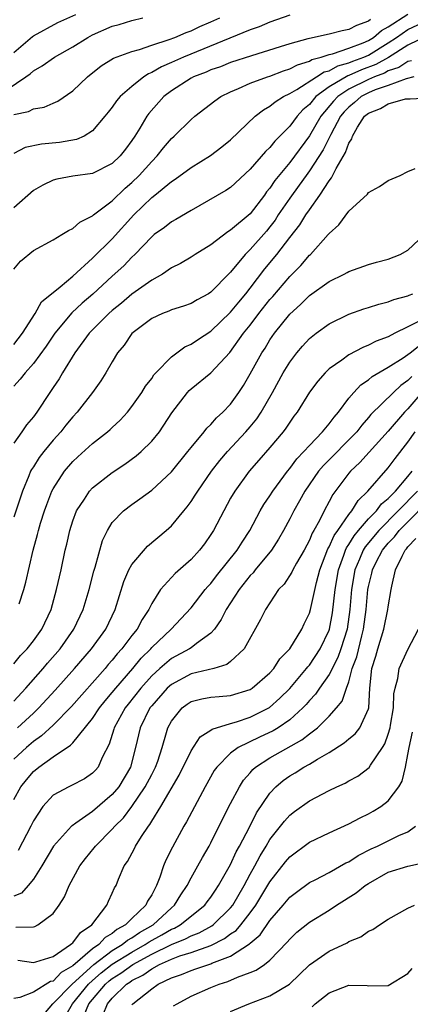
# Model space of a CAD drawing. Units: inches. Extents: x 2607000 to 2610000, y 1482000 to 1485000.
# Drawn here: x 2607448 to 2607487, y 1482531 to 1482631 of the extents above; entities that cross this region are included whole.
import ezdxf

# ---------------------------------------------------------------- set-up
doc = ezdxf.new("R2010")
doc.units = ezdxf.units.IN
doc.header["$MEASUREMENT"] = 0
doc.layers.add('LD26071482_2ft', color=226, linetype='Continuous')

msp = doc.modelspace()

# ---------------------------------------------------------------- linework, layer by layer
at = {"layer": 'LD26071482_2ft'}
for points, elevation in [([(2607447, 1482605.489), (2607447.699, 1482606.301), (2607449, 1482607.399), (2607451, 1482608.478), (2607451.898, 1482609), (2607452.575, 1482609.425), (2607453, 1482609.62), (2607453.72, 1482610.281), (2607455, 1482610.914), (2607455.092, 1482611), (2607457, 1482612.437), (2607458.302, 1482613.699), (2607459, 1482614.271), (2607459.747, 1482615), (2607461, 1482616.427), (2607461.573, 1482617), (2607462.197, 1482617.803), (2607463, 1482618.748), (2607463.29, 1482619), (2607465, 1482620.675), (2607465.386, 1482621), (2607467.417, 1482622.583), (2607468.019, 1482623), (2607469, 1482623.48), (2607469.808, 1482623.808), (2607471, 1482624.347), (2607472.738, 1482625), (2607473, 1482625.082), (2607474.376, 1482625.624), (2607475, 1482625.807), (2607475.778, 1482626.222), (2607477, 1482626.587), (2607477.255, 1482626.745), (2607478.197, 1482627), (2607479, 1482627.27), (2607479.34, 1482627.34), (2607481, 1482627.9), (2607482.464, 1482628.464), (2607483, 1482628.703), (2607483.488, 1482629), (2607484.31, 1482629.69), (2607485, 1482630.059), (2607487, 1482631.361)], 8818), ([(2607447, 1482627.463), (2607448.894, 1482629.106), (2607449, 1482629.173), (2607451.495, 1482630.505), (2607453.322, 1482631.322)], 8808), ([(2607475, 1482631.252), (2607473, 1482630.55), (2607471.919, 1482630.081), (2607471, 1482629.767), (2607468.94, 1482628.94), (2607464.239, 1482627), (2607463, 1482626.443), (2607461.981, 1482626.019), (2607461, 1482625.434), (2607460.683, 1482625.317), (2607460.217, 1482625), (2607459, 1482624.03), (2607457.802, 1482623), (2607457.432, 1482622.568), (2607457, 1482621.936), (2607456.579, 1482621.421), (2607456.261, 1482621), (2607455, 1482619.511), (2607454.146, 1482619), (2607453.361, 1482618.639), (2607451.65, 1482618.35), (2607449.813, 1482618.187), (2607448.16, 1482617.84), (2607447, 1482617.223)], 8814), ([(2607445.244, 1482623), (2607448.248, 1482625), (2607448.681, 1482625.319), (2607449, 1482625.62), (2607449.886, 1482626.114), (2607451.131, 1482627), (2607453, 1482628.036), (2607454.512, 1482629), (2607455, 1482629.26), (2607457, 1482630.128), (2607457.694, 1482630.307), (2607459, 1482630.722), (2607460.098, 1482631)], 8810), ([(2607447, 1482621.197), (2607448.519, 1482621.48), (2607449, 1482621.741), (2607450.087, 1482621.913), (2607451, 1482622.345), (2607451.465, 1482622.535), (2607453, 1482623.576), (2607454.478, 1482625), (2607455.892, 1482626.108), (2607457.113, 1482626.887), (2607459, 1482627.579), (2607459.781, 1482627.781), (2607461, 1482628.224), (2607462.783, 1482628.783), (2607463.348, 1482629), (2607464.488, 1482629.512), (2607465, 1482629.68), (2607465.884, 1482630.117), (2607467, 1482630.58), (2607467.904, 1482631)], 8812), ([(2607483.198, 1482630.802), (2607483, 1482630.636), (2607481.779, 1482630.221), (2607481, 1482629.788), (2607480.319, 1482629.681), (2607479, 1482629.319), (2607477, 1482628.903), (2607476.85, 1482628.85), (2607475, 1482628.357), (2607474.036, 1482628.035), (2607471.131, 1482627.131), (2607469, 1482626.44), (2607467.969, 1482626.031), (2607467, 1482625.697), (2607466.518, 1482625.482), (2607465.258, 1482625), (2607465, 1482624.861), (2607463, 1482623.583), (2607462.234, 1482623), (2607460.716, 1482621.285), (2607460.509, 1482621), (2607459.808, 1482619.808), (2607459.306, 1482619), (2607459, 1482618.541), (2607458.335, 1482617.665), (2607457.817, 1482617), (2607457, 1482616.217), (2607455, 1482615.214), (2607453, 1482614.925), (2607451.365, 1482614.635), (2607451, 1482614.52), (2607449.972, 1482614.028), (2607449, 1482613.476), (2607447, 1482611.734)], 8816), ([(2607447, 1482597.853), (2607447.907, 1482599), (2607449.186, 1482601), (2607449.829, 1482602.171), (2607451.701, 1482603.701), (2607453, 1482604.792), (2607455, 1482606.601), (2607457, 1482608.591), (2607459.183, 1482611), (2607461, 1482612.764), (2607461.306, 1482613), (2607463, 1482614.389), (2607463.385, 1482614.615), (2607465, 1482615.805), (2607466.984, 1482617.016), (2607468.112, 1482617.888), (2607469, 1482618.621), (2607471.497, 1482621), (2607472.346, 1482621.654), (2607473, 1482622.021), (2607473.527, 1482622.473), (2607474.374, 1482623), (2607475, 1482623.306), (2607475.712, 1482623.712), (2607477.708, 1482625), (2607478.507, 1482625.493), (2607479, 1482625.627), (2607479.879, 1482626.121), (2607481, 1482626.417), (2607481.401, 1482626.599), (2607482.514, 1482627), (2607483, 1482627.216), (2607485, 1482628.434), (2607485.852, 1482629), (2607487, 1482629.791), (2607489, 1482630.74)], 8820), ([(2607489, 1482629.178), (2607487, 1482628.202), (2607485.04, 1482626.96), (2607483.744, 1482626.256), (2607482.287, 1482625.713), (2607481, 1482625.13), (2607480.897, 1482625.103), (2607479, 1482623.975), (2607477.661, 1482623), (2607477, 1482622.207), (2607476.341, 1482621.659), (2607475.765, 1482621), (2607475, 1482619.984), (2607473.509, 1482618.491), (2607473, 1482617.843), (2607472.555, 1482617.445), (2607471, 1482615.634), (2607469, 1482613.779), (2607468.533, 1482613.467), (2607465, 1482611.458), (2607463.453, 1482610.547), (2607463, 1482610.301), (2607462.284, 1482609.716), (2607461.268, 1482609), (2607461, 1482608.789), (2607459.297, 1482607), (2607459, 1482606.732), (2607458.16, 1482605.84), (2607457, 1482604.791), (2607455.036, 1482602.964), (2607453.96, 1482602.04), (2607452.914, 1482601.087), (2607451.18, 1482599), (2607450.302, 1482597.698), (2607449, 1482595.946), (2607448.16, 1482595), (2607447.669, 1482594.331), (2607447, 1482593.641)], 8822), ([(2607487.365, 1482626.635), (2607487, 1482626.555), (2607486.06, 1482625.94), (2607485, 1482625.596), (2607484.616, 1482625.385), (2607483.613, 1482625), (2607483, 1482624.736), (2607481, 1482623.739), (2607479.892, 1482623), (2607479.459, 1482622.541), (2607478.164, 1482621), (2607477, 1482619.024), (2607475, 1482616.315), (2607473.502, 1482614.498), (2607473, 1482613.72), (2607472.665, 1482613.335), (2607472.437, 1482613), (2607471, 1482611.118), (2607469, 1482609.445), (2607468.713, 1482609.288), (2607467, 1482607.979), (2607465.427, 1482607), (2607465, 1482606.718), (2607463.923, 1482606.077), (2607463, 1482605.618), (2607462.103, 1482605), (2607461, 1482604.386), (2607459, 1482602.959), (2607457.944, 1482602.056), (2607457, 1482601.298), (2607456.663, 1482601), (2607454.656, 1482599), (2607453.203, 1482597), (2607451.968, 1482595), (2607451.608, 1482594.392), (2607451, 1482593.506), (2607450.808, 1482593.192), (2607450.66, 1482593), (2607449.358, 1482591), (2607449, 1482590.511), (2607448.304, 1482589.696), (2607447.831, 1482589), (2607447, 1482587.851)], 8824), ([(2607487.612, 1482625), (2607486.805, 1482624.805), (2607485, 1482624.135), (2607483.672, 1482623.672), (2607483, 1482623.383), (2607482.252, 1482623), (2607481.586, 1482622.414), (2607481, 1482621.943), (2607480.542, 1482621.457), (2607480.167, 1482621), (2607479.161, 1482619.161), (2607478.39, 1482617.61), (2607477, 1482615.456), (2607476.66, 1482615), (2607475.978, 1482614.022), (2607475, 1482612.7), (2607473.848, 1482611), (2607473.516, 1482610.483), (2607473, 1482609.808), (2607472.632, 1482609.368), (2607471, 1482607.478), (2607470.501, 1482607), (2607469, 1482605.202), (2607468.892, 1482605.108), (2607467, 1482603.154), (2607466.75, 1482603), (2607465.604, 1482602.395), (2607465, 1482602.029), (2607464.237, 1482601.763), (2607463, 1482601.373), (2607462.751, 1482601.249), (2607462.085, 1482601), (2607461, 1482600.482), (2607459, 1482598.961), (2607458.201, 1482597.799), (2607457.548, 1482597), (2607457, 1482596.11), (2607456.362, 1482595), (2607455.829, 1482594.171), (2607455, 1482593), (2607453.442, 1482591), (2607453, 1482590.529), (2607452.307, 1482589.693), (2607451.774, 1482589), (2607451, 1482588.142), (2607450.061, 1482587), (2607449.599, 1482586.401), (2607449, 1482585.468), (2607448.807, 1482585.193), (2607448.716, 1482585), (2607448.547, 1482584.547), (2607447.895, 1482583), (2607447, 1482580.351)], 8826), ([(2607447.551, 1482571.551), (2607448.046, 1482573), (2607448.246, 1482573.754), (2607448.972, 1482577), (2607449.413, 1482578.587), (2607449.51, 1482579), (2607449.727, 1482579.727), (2607450.132, 1482581), (2607450.361, 1482581.639), (2607450.885, 1482583), (2607451, 1482583.222), (2607452.148, 1482585), (2607453, 1482585.996), (2607453.521, 1482586.479), (2607455, 1482587.817), (2607456.516, 1482589), (2607456.776, 1482589.224), (2607457, 1482589.455), (2607457.803, 1482590.197), (2607458.552, 1482591), (2607459, 1482591.556), (2607459.991, 1482593), (2607460.378, 1482593.622), (2607461, 1482594.427), (2607461.226, 1482594.774), (2607461.422, 1482595), (2607463, 1482596.609), (2607464.378, 1482597.622), (2607465, 1482597.889), (2607465.658, 1482598.342), (2607467, 1482599.207), (2607469, 1482601.126), (2607469.833, 1482602.167), (2607470.55, 1482603), (2607471, 1482603.569), (2607472.483, 1482605.517), (2607473.711, 1482607), (2607475, 1482608.706), (2607476.015, 1482609.984), (2607476.648, 1482611), (2607477, 1482611.516), (2607478.07, 1482613), (2607479, 1482614.459), (2607479.25, 1482614.75), (2607479.713, 1482615.713), (2607480.676, 1482617.324), (2607481, 1482618.273), (2607481.301, 1482618.699), (2607481.382, 1482619), (2607481.893, 1482619.893), (2607482.605, 1482621), (2607483, 1482621.33), (2607484.206, 1482621.794), (2607485, 1482622.278), (2607486.756, 1482622.756), (2607487, 1482622.784), (2607487.238, 1482622.762), (2607489.127, 1482622.873)], 8828), ([(2607447, 1482565.479), (2607447.693, 1482566.307), (2607448.354, 1482567), (2607449, 1482567.81), (2607449.859, 1482569), (2607450.797, 1482571), (2607451.359, 1482573), (2607451.801, 1482575), (2607452.22, 1482577), (2607452.378, 1482577.622), (2607452.686, 1482579), (2607453, 1482579.974), (2607453.387, 1482581), (2607454.174, 1482582.174), (2607454.693, 1482583), (2607455, 1482583.328), (2607457, 1482584.863), (2607458.28, 1482585.72), (2607459.441, 1482586.56), (2607459.936, 1482587), (2607461, 1482588.04), (2607461.794, 1482589), (2607463.058, 1482590.942), (2607464.626, 1482593), (2607464.804, 1482593.196), (2607465, 1482593.375), (2607467, 1482594.987), (2607468.939, 1482597.062), (2607470.329, 1482599), (2607471, 1482599.834), (2607471.878, 1482601), (2607473, 1482602.418), (2607473.277, 1482602.723), (2607475, 1482604.763), (2607476.119, 1482605.88), (2607477, 1482606.914), (2607477.097, 1482607), (2607478.916, 1482609), (2607479, 1482609.112), (2607479.994, 1482610.006), (2607481, 1482611.374), (2607482.888, 1482613.112), (2607483, 1482613.287), (2607484.104, 1482613.896), (2607485, 1482614.487), (2607486.199, 1482615), (2607487, 1482615.415), (2607487.715, 1482615.715)], 8830), ([(2607447, 1482561.706), (2607448.218, 1482563), (2607449.975, 1482565), (2607450.442, 1482565.558), (2607451.701, 1482567), (2607453.116, 1482569), (2607454.047, 1482571), (2607454.646, 1482573), (2607455.135, 1482574.865), (2607455.276, 1482575.276), (2607456.027, 1482577.973), (2607456.51, 1482579), (2607457, 1482579.792), (2607458.134, 1482581), (2607459, 1482581.645), (2607459.804, 1482582.196), (2607461, 1482583.089), (2607463, 1482584.945), (2607464.678, 1482587), (2607465, 1482587.421), (2607466.313, 1482589), (2607466.609, 1482589.391), (2607467, 1482589.749), (2607467.58, 1482590.42), (2607468.222, 1482591), (2607469, 1482591.815), (2607469.84, 1482593), (2607470.305, 1482593.695), (2607471, 1482594.891), (2607472.164, 1482597), (2607472.498, 1482597.502), (2607473, 1482598.334), (2607473.459, 1482599), (2607475, 1482600.947), (2607476.088, 1482601.912), (2607477, 1482602.826), (2607479, 1482604.256), (2607480.522, 1482605), (2607480.835, 1482605.165), (2607481, 1482605.278), (2607483, 1482605.971), (2607483.796, 1482606.204), (2607485, 1482606.51), (2607486.198, 1482607), (2607487, 1482607.423), (2607488.664, 1482609)], 8832), ([(2607447.387, 1482559), (2607449, 1482560.475), (2607449.552, 1482561), (2607451.201, 1482562.799), (2607453.172, 1482565), (2607454.901, 1482567), (2607456.336, 1482569), (2607457.291, 1482571), (2607458.187, 1482573.813), (2607458.696, 1482575), (2607459, 1482575.548), (2607460.587, 1482577.413), (2607462.479, 1482579), (2607463, 1482579.471), (2607464.261, 1482581), (2607464.606, 1482581.394), (2607465, 1482581.93), (2607465.426, 1482582.574), (2607465.67, 1482583), (2607467.072, 1482585), (2607467.909, 1482586.091), (2607468.7, 1482587), (2607470.56, 1482589), (2607471, 1482589.516), (2607471.665, 1482590.335), (2607472.107, 1482591), (2607473.241, 1482593), (2607474.346, 1482595), (2607475, 1482596.068), (2607475.713, 1482597), (2607476.3, 1482597.7), (2607477, 1482598.458), (2607477.679, 1482599), (2607479, 1482599.95), (2607481, 1482600.919), (2607482.534, 1482601.466), (2607483, 1482601.605), (2607484.039, 1482601.961), (2607485, 1482602.199), (2607485.562, 1482602.437), (2607487, 1482602.803), (2607487.126, 1482602.874), (2607487.479, 1482603)], 8834), ([(2607488.328, 1482600.328), (2607487, 1482599.65), (2607485.668, 1482599), (2607485, 1482598.65), (2607483.79, 1482598.209), (2607483, 1482597.781), (2607482.43, 1482597.57), (2607481, 1482596.814), (2607480.277, 1482596.277), (2607479, 1482595.386), (2607478.598, 1482595), (2607477.853, 1482594.147), (2607477, 1482593.027), (2607475.747, 1482591), (2607475.424, 1482590.576), (2607475, 1482589.982), (2607474.623, 1482589.377), (2607474.336, 1482589), (2607473, 1482587.429), (2607471.879, 1482586.121), (2607470.88, 1482585), (2607469.421, 1482583), (2607469, 1482582.267), (2607468.304, 1482581), (2607467.269, 1482579), (2607467, 1482578.579), (2607466.342, 1482577.658), (2607465.848, 1482577), (2607465, 1482576.046), (2607463.38, 1482574.62), (2607461.899, 1482573), (2607461, 1482571.587), (2607460.726, 1482571), (2607460.025, 1482569.975), (2607459.521, 1482569), (2607459, 1482568.359), (2607457.98, 1482567), (2607457.509, 1482566.491), (2607457, 1482565.847), (2607456.6, 1482565.4), (2607456.269, 1482565), (2607452.858, 1482561.142), (2607451, 1482559.252), (2607449.833, 1482558.167), (2607449, 1482557.59), (2607448.3, 1482557), (2607447, 1482555.801)], 8836), ([(2607447, 1482551.72), (2607447.722, 1482553), (2607448.285, 1482553.714), (2607449, 1482554.568), (2607449.536, 1482555), (2607451, 1482556.033), (2607452.781, 1482557.219), (2607453, 1482557.469), (2607455, 1482559.938), (2607455.702, 1482561), (2607456.275, 1482561.725), (2607457, 1482562.556), (2607457.351, 1482563), (2607459.087, 1482565), (2607459.948, 1482566.052), (2607460.899, 1482567), (2607461, 1482567.122), (2607462.984, 1482569), (2607463.974, 1482570.026), (2607465, 1482571.145), (2607466.434, 1482573), (2607466.691, 1482573.309), (2607467, 1482573.633), (2607467.588, 1482574.412), (2607469.669, 1482577), (2607470.172, 1482577.828), (2607470.961, 1482579), (2607472.022, 1482581), (2607472.375, 1482581.625), (2607473, 1482582.523), (2607473.289, 1482583), (2607474.771, 1482585), (2607475, 1482585.269), (2607475.735, 1482586.265), (2607476.449, 1482587), (2607477, 1482587.619), (2607478.331, 1482589), (2607479, 1482589.811), (2607479.502, 1482590.498), (2607479.957, 1482591), (2607481, 1482592.401), (2607481.493, 1482593), (2607482.215, 1482593.785), (2607483, 1482594.286), (2607483.382, 1482594.618), (2607485, 1482595.55), (2607486.506, 1482596.506), (2607487.211, 1482597), (2607488.208, 1482597.792)], 8838), ([(2607487.386, 1482594.614), (2607487, 1482594.201), (2607486.293, 1482593.707), (2607485.525, 1482593), (2607483.25, 1482590.75), (2607483, 1482590.442), (2607482.317, 1482589.683), (2607481.798, 1482589), (2607478.42, 1482585.58), (2607477.941, 1482585), (2607476.53, 1482583), (2607475.995, 1482582.005), (2607475.409, 1482581), (2607475, 1482580.169), (2607474.388, 1482579), (2607473.88, 1482578.12), (2607473.151, 1482577), (2607471.495, 1482575), (2607471.282, 1482574.718), (2607471, 1482574.426), (2607469.863, 1482573), (2607468.547, 1482571), (2607468.04, 1482569.96), (2607467.358, 1482569), (2607467, 1482568.588), (2607465.534, 1482567.533), (2607465, 1482567.114), (2607464.838, 1482567), (2607463, 1482566.017), (2607461.825, 1482565), (2607461, 1482564.245), (2607459.895, 1482563), (2607458.616, 1482561.384), (2607458.321, 1482561), (2607457.194, 1482559), (2607457.159, 1482558.841), (2607456.684, 1482557.316), (2607455.972, 1482555.972), (2607455.563, 1482555), (2607455.301, 1482554.699), (2607455, 1482554.38), (2607454.173, 1482553.827), (2607452.874, 1482553.126), (2607452.592, 1482553), (2607451, 1482552.15), (2607449.951, 1482551), (2607449, 1482549.565), (2607448.728, 1482549), (2607447.44, 1482546.56)], 8840), ([(2607488.398, 1482593), (2607487, 1482591.347), (2607486.652, 1482591), (2607485, 1482589.068), (2607483.067, 1482586.933), (2607482.106, 1482585.894), (2607481.161, 1482585), (2607481, 1482584.805), (2607479.366, 1482582.634), (2607479, 1482581.926), (2607478.491, 1482581), (2607478.014, 1482580.013), (2607477.45, 1482579), (2607477.28, 1482578.72), (2607477, 1482578.012), (2607476.454, 1482577), (2607475.697, 1482575.697), (2607475.318, 1482575), (2607475.226, 1482574.774), (2607474.437, 1482573.563), (2607473.88, 1482573), (2607472.545, 1482571), (2607472.044, 1482569.956), (2607470.387, 1482567), (2607469, 1482565.714), (2607468.608, 1482565.392), (2607467.301, 1482565), (2607465, 1482564.448), (2607463, 1482563.395), (2607462.571, 1482563), (2607461, 1482561.225), (2607460.825, 1482561), (2607459.825, 1482559), (2607459.374, 1482557), (2607458.864, 1482555), (2607457.656, 1482553), (2607457, 1482552.213), (2607455, 1482550.514), (2607453.313, 1482549.313), (2607452.935, 1482549.065), (2607452.873, 1482549), (2607451.026, 1482546.974), (2607449.846, 1482545), (2607449, 1482543.638), (2607448.483, 1482543), (2607447.788, 1482542.213), (2607447, 1482541.913)], 8842), ([(2607447.212, 1482538.788), (2607449, 1482538.816), (2607449.146, 1482538.854), (2607449.436, 1482539), (2607451, 1482540.144), (2607451.631, 1482541), (2607452.16, 1482541.84), (2607452.644, 1482543), (2607453.725, 1482545), (2607454.28, 1482545.72), (2607455.174, 1482546.826), (2607455.292, 1482547), (2607457, 1482548.696), (2607457.257, 1482549), (2607458.127, 1482549.873), (2607459, 1482551.018), (2607460.355, 1482553), (2607461, 1482554.254), (2607461.269, 1482554.731), (2607461.397, 1482555), (2607461.62, 1482555.62), (2607462.064, 1482557), (2607462.519, 1482558.52), (2607462.642, 1482559), (2607463, 1482559.676), (2607464.078, 1482561), (2607464.614, 1482561.386), (2607465, 1482561.641), (2607466.087, 1482561.913), (2607467, 1482562.083), (2607467.832, 1482562.168), (2607469, 1482562.26), (2607471, 1482562.88), (2607471.186, 1482563), (2607473, 1482564.572), (2607473.388, 1482565), (2607474.018, 1482565.982), (2607475.011, 1482567), (2607476.238, 1482569), (2607476.469, 1482569.531), (2607477, 1482570.608), (2607477.116, 1482571), (2607477.73, 1482573.731), (2607478.068, 1482575), (2607478.876, 1482577.124), (2607479, 1482577.326), (2607479.501, 1482578.499), (2607479.87, 1482579), (2607481, 1482580.63), (2607481.305, 1482581), (2607481.945, 1482582.056), (2607482.934, 1482583), (2607485, 1482585.366), (2607485.693, 1482586.307), (2607487, 1482587.949), (2607487.718, 1482589)], 8844), ([(2607447.421, 1482535.421), (2607449, 1482535.186), (2607449.243, 1482535.242), (2607451, 1482535.801), (2607452.777, 1482537), (2607452.888, 1482537.112), (2607453, 1482537.194), (2607453.765, 1482538.236), (2607454.915, 1482539), (2607456.436, 1482541), (2607456.603, 1482541.397), (2607457, 1482542.211), (2607457.236, 1482542.763), (2607457.384, 1482543), (2607457.636, 1482543.636), (2607458.218, 1482545), (2607458.558, 1482545.442), (2607459.254, 1482546.746), (2607459.368, 1482547), (2607459.975, 1482547.975), (2607460.665, 1482549), (2607460.817, 1482549.183), (2607461, 1482549.505), (2607461.937, 1482551), (2607463.797, 1482554.203), (2607465, 1482556.662), (2607465.923, 1482558.077), (2607467, 1482558.746), (2607467.139, 1482558.861), (2607469, 1482559.442), (2607469.608, 1482559.608), (2607471, 1482560.076), (2607472.939, 1482561.061), (2607474.018, 1482561.982), (2607475.023, 1482562.977), (2607476.722, 1482565), (2607476.835, 1482565.165), (2607477, 1482565.345), (2607478.101, 1482567), (2607479, 1482568.88), (2607479.04, 1482569), (2607479.35, 1482570.65), (2607479.618, 1482573), (2607479.942, 1482575), (2607480.501, 1482576.502), (2607480.659, 1482577), (2607480.761, 1482577.239), (2607481, 1482577.563), (2607481.54, 1482578.46), (2607481.991, 1482579), (2607483, 1482580.171), (2607483.81, 1482581), (2607484.313, 1482581.687), (2607485, 1482582.257), (2607485.722, 1482583), (2607487, 1482584.472), (2607487.437, 1482585)], 8846), ([(2607487.954, 1482583), (2607486.016, 1482581), (2607484.034, 1482579), (2607482.655, 1482577.345), (2607482.448, 1482577), (2607482.074, 1482576.074), (2607481.611, 1482575), (2607481.267, 1482573), (2607481.104, 1482571), (2607480.827, 1482569), (2607480.206, 1482567), (2607479.886, 1482566.114), (2607479, 1482564.404), (2607478.011, 1482563), (2607477.609, 1482562.391), (2607477, 1482561.743), (2607476.664, 1482561.336), (2607476.337, 1482561), (2607475, 1482559.791), (2607473.847, 1482559), (2607473.324, 1482558.676), (2607471.955, 1482558.045), (2607469.769, 1482557), (2607469, 1482556.433), (2607467.6, 1482555), (2607467.356, 1482554.644), (2607466.431, 1482553), (2607464.545, 1482549.455), (2607464.269, 1482549), (2607463.104, 1482546.896), (2607462.444, 1482545.556), (2607462.216, 1482545), (2607461.831, 1482543.831), (2607461.493, 1482543), (2607461, 1482542.042), (2607460.592, 1482541.408), (2607460.419, 1482541), (2607459, 1482539.655), (2607458.348, 1482539), (2607457.46, 1482538.54), (2607457, 1482538.141), (2607456.269, 1482537.731), (2607455.622, 1482537), (2607455, 1482536.572), (2607453, 1482534.86), (2607451.834, 1482534.166), (2607451, 1482533.309), (2607450.751, 1482533.249), (2607449, 1482532.193), (2607447.64, 1482531.64), (2607447, 1482531.536)], 8848), ([(2607449.269, 1482529), (2607450.989, 1482531), (2607452.933, 1482533), (2607455.117, 1482535), (2607457, 1482536.402), (2607458.017, 1482537), (2607458.543, 1482537.457), (2607459, 1482537.693), (2607459.766, 1482538.235), (2607461.135, 1482539), (2607463, 1482540.727), (2607463.331, 1482541), (2607463.952, 1482542.048), (2607464.602, 1482543), (2607465, 1482543.782), (2607465.699, 1482545), (2607466.156, 1482545.844), (2607466.823, 1482547), (2607467, 1482547.332), (2607468.21, 1482549.79), (2607469, 1482551.31), (2607469.899, 1482553), (2607470.327, 1482553.673), (2607471, 1482554.438), (2607471.251, 1482554.749), (2607471.539, 1482555), (2607473, 1482555.941), (2607476.235, 1482557.765), (2607477, 1482558.378), (2607477.81, 1482559), (2607479, 1482560.172), (2607479.765, 1482561), (2607480.319, 1482561.681), (2607480.763, 1482563), (2607481, 1482563.649), (2607481.354, 1482565), (2607481.8, 1482566.2), (2607482.306, 1482568.307), (2607482.496, 1482569), (2607482.764, 1482571), (2607482.945, 1482573), (2607483, 1482573.304), (2607483.338, 1482574.662), (2607483.402, 1482575), (2607483.787, 1482575.787), (2607484.419, 1482577), (2607485, 1482577.699), (2607485.642, 1482578.358), (2607486.118, 1482579), (2607487, 1482579.881), (2607489, 1482581.952)], 8850), ([(2607451.811, 1482529), (2607452.956, 1482531), (2607454.6, 1482533), (2607455, 1482533.371), (2607455.868, 1482534.132), (2607457, 1482535.028), (2607459, 1482536.253), (2607460.346, 1482537), (2607460.729, 1482537.271), (2607462.019, 1482537.981), (2607463, 1482538.559), (2607463.317, 1482538.683), (2607463.898, 1482539), (2607466.391, 1482541), (2607466.643, 1482541.357), (2607467, 1482541.818), (2607467.464, 1482542.536), (2607467.795, 1482543), (2607469, 1482545.129), (2607469.576, 1482546.424), (2607469.906, 1482547), (2607470.912, 1482548.913), (2607471.644, 1482550.356), (2607473, 1482552.359), (2607473.59, 1482553), (2607474.347, 1482553.653), (2607475, 1482554.113), (2607475.562, 1482554.438), (2607476.452, 1482555), (2607477, 1482555.3), (2607477.823, 1482555.823), (2607479, 1482556.495), (2607480.539, 1482557.461), (2607481, 1482557.879), (2607481.628, 1482558.372), (2607482.108, 1482559), (2607483, 1482560.906), (2607483.027, 1482561), (2607483.138, 1482563), (2607483.335, 1482565), (2607483.74, 1482566.26), (2607483.932, 1482567), (2607484.553, 1482569), (2607484.965, 1482571), (2607485, 1482571.273), (2607485.313, 1482573), (2607485.357, 1482573.357), (2607485.752, 1482575), (2607486.407, 1482576.407), (2607486.726, 1482577), (2607486.861, 1482577.139), (2607487, 1482577.326), (2607487.809, 1482578.191)], 8852), ([(2607454.16, 1482529.84), (2607454.63, 1482531), (2607455, 1482531.453), (2607456.324, 1482533), (2607456.684, 1482533.316), (2607457, 1482533.566), (2607457.885, 1482534.115), (2607459.076, 1482535), (2607461, 1482536.029), (2607463, 1482537.02), (2607464.423, 1482537.577), (2607465, 1482537.892), (2607465.808, 1482538.192), (2607467.098, 1482538.902), (2607467.226, 1482539), (2607469, 1482540.727), (2607469.22, 1482541), (2607470.392, 1482543), (2607471, 1482544.143), (2607471.478, 1482545), (2607471.996, 1482546.004), (2607472.617, 1482547), (2607473, 1482547.648), (2607474.066, 1482549), (2607474.463, 1482549.537), (2607475, 1482550.135), (2607475.49, 1482550.51), (2607477, 1482551.591), (2607479, 1482552.625), (2607479.773, 1482553), (2607480.619, 1482553.381), (2607481, 1482553.609), (2607481.901, 1482554.099), (2607483.053, 1482554.947), (2607483.214, 1482555.214), (2607484.426, 1482557), (2607484.648, 1482557.352), (2607485, 1482558.342), (2607485.19, 1482559), (2607485.244, 1482559.244), (2607485.545, 1482561), (2607485.573, 1482562.427), (2607485.707, 1482563), (2607485.976, 1482563.977), (2607486.106, 1482565), (2607487, 1482566.941), (2607488.08, 1482569)], 8854), ([(2607456.076, 1482529.924), (2607456.507, 1482531), (2607457, 1482531.587), (2607458.449, 1482533), (2607458.789, 1482533.211), (2607459, 1482533.369), (2607460.099, 1482533.902), (2607461, 1482534.56), (2607461.806, 1482535), (2607463, 1482535.527), (2607463.85, 1482535.85), (2607465, 1482536.207), (2607467, 1482536.921), (2607468.386, 1482537.614), (2607469, 1482538.082), (2607469.555, 1482538.445), (2607470.042, 1482539), (2607471, 1482540.221), (2607471.573, 1482541), (2607473, 1482543.373), (2607474.591, 1482545.409), (2607475, 1482545.911), (2607477, 1482547.4), (2607479, 1482548.348), (2607481, 1482549.236), (2607482.151, 1482549.849), (2607483, 1482550.256), (2607483.477, 1482550.524), (2607484.247, 1482551), (2607485, 1482551.584), (2607486.075, 1482553), (2607486.427, 1482553.573), (2607486.763, 1482555), (2607487, 1482556.293), (2607487.11, 1482557), (2607487.467, 1482558.533)], 8856), ([(2607459, 1482530.891), (2607459.091, 1482531), (2607461, 1482532.522), (2607461.675, 1482533), (2607463, 1482533.639), (2607464.016, 1482533.984), (2607465, 1482534.394), (2607465.468, 1482534.532), (2607466.784, 1482535), (2607467, 1482535.061), (2607467.119, 1482535.118), (2607469, 1482535.835), (2607470.929, 1482537.071), (2607471, 1482537.153), (2607472.009, 1482537.991), (2607473, 1482539.433), (2607474.349, 1482541), (2607475, 1482541.804), (2607475.677, 1482542.323), (2607477, 1482543.294), (2607477.587, 1482543.587), (2607479, 1482544.331), (2607480.712, 1482545.288), (2607481, 1482545.412), (2607481.951, 1482546.049), (2607483.284, 1482546.716), (2607483.912, 1482547), (2607486.063, 1482548.063), (2607487, 1482548.449), (2607487.776, 1482549)], 8858), ([(2607463.223, 1482530.778), (2607463.572, 1482531), (2607465, 1482531.781), (2607467, 1482532.657), (2607467.847, 1482533), (2607468.734, 1482533.266), (2607469.708, 1482533.709), (2607471, 1482534.178), (2607471.591, 1482534.409), (2607472.453, 1482535), (2607473, 1482535.42), (2607474.75, 1482537.25), (2607475, 1482537.571), (2607475.741, 1482538.259), (2607477, 1482539.283), (2607479, 1482540.499), (2607479.757, 1482541), (2607481.753, 1482542.247), (2607482.675, 1482543), (2607483, 1482543.215), (2607485, 1482544.343), (2607487, 1482544.961), (2607488.67, 1482545.33)], 8860), ([(2607469, 1482530.235), (2607470.862, 1482531), (2607473, 1482531.813), (2607474.981, 1482533), (2607476.013, 1482533.987), (2607477, 1482534.969), (2607479, 1482536.355), (2607480.817, 1482537.183), (2607481, 1482537.309), (2607482.22, 1482537.78), (2607483, 1482538.36), (2607483.453, 1482538.546), (2607484.103, 1482539), (2607485, 1482539.582), (2607487, 1482540.702), (2607487.662, 1482541)], 8862), ([(2607477.292, 1482530.708), (2607477.601, 1482531), (2607479, 1482532.125), (2607481, 1482532.885), (2607482.858, 1482532.858), (2607483, 1482532.834), (2607485, 1482532.868), (2607487, 1482534.09), (2607487.411, 1482534.589)], 8864)]:
    msp.add_lwpolyline(points, dxfattribs=dict(at, elevation=elevation))

doc.saveas('drawing.dxf')
